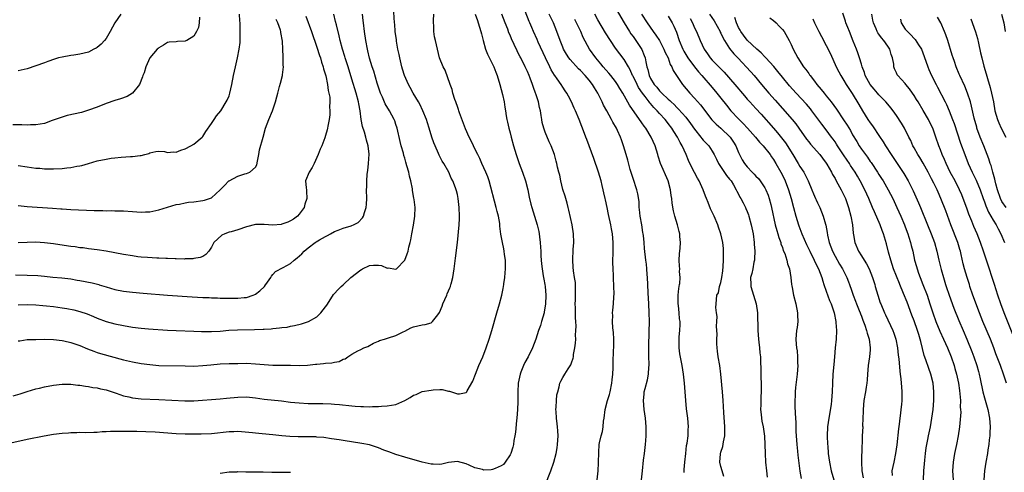
# Model space of a CAD drawing. Units: inches. Extents: x 2607000 to 2610000, y 1494000 to 1497000.
# Drawn here: x 2607441 to 2607666, y 1494369 to 1494472 of the extents above; entities that cross this region are included whole.
import ezdxf

# ---------------------------------------------------------------- set-up
doc = ezdxf.new("R2010")
doc.units = ezdxf.units.IN
doc.header["$MEASUREMENT"] = 0
doc.layers.add('LD26071494_2ft', color=208, linetype='Continuous')

msp = doc.modelspace()

# ---------------------------------------------------------------- linework, layer by layer
at = {"layer": 'LD26071494_2ft'}
for points, elevation in [([(2607441, 1494398.58), (2607441.35, 1494398.65), (2607443, 1494398.9), (2607445, 1494398.95), (2607447.04, 1494398.96), (2607449, 1494398.93), (2607451, 1494398.69), (2607451.39, 1494398.61), (2607453, 1494398.23), (2607453.9, 1494397.9), (2607455, 1494397.54), (2607456.79, 1494396.79), (2607458.23, 1494396.23), (2607459, 1494395.97), (2607459.75, 1494395.75), (2607465, 1494394.3), (2607467, 1494393.85), (2607469, 1494393.49), (2607471, 1494393.2), (2607473, 1494393.03), (2607479, 1494392.9), (2607481, 1494392.87), (2607483, 1494392.97), (2607484.84, 1494393.16), (2607487, 1494393.37), (2607489, 1494393.45), (2607491, 1494393.49), (2607493, 1494393.5), (2607495, 1494393.39), (2607497, 1494393.2), (2607499, 1494393.07), (2607503, 1494393.06), (2607504.97, 1494393.03), (2607506.9, 1494393.1), (2607508.72, 1494393.28), (2607509, 1494393.32), (2607510.54, 1494393.45), (2607511, 1494393.52), (2607512.38, 1494393.62), (2607513, 1494393.78), (2607514.08, 1494393.92), (2607515, 1494394.46), (2607515.45, 1494394.55), (2607516.03, 1494395), (2607517, 1494395.58), (2607518.34, 1494396.34), (2607519, 1494396.64), (2607519.67, 1494397), (2607520.64, 1494397.36), (2607521.91, 1494398.09), (2607523, 1494398.55), (2607523.29, 1494398.71), (2607524.4, 1494399), (2607525.29, 1494399.29), (2607527, 1494399.81), (2607528.68, 1494400.68), (2607529, 1494400.82), (2607530.42, 1494401.58), (2607531, 1494401.8), (2607531.98, 1494402.02), (2607533, 1494402.22), (2607533.67, 1494402.33), (2607535, 1494402.74), (2607535.16, 1494402.84), (2607535.33, 1494403), (2607536.52, 1494404.52), (2607536.96, 1494405.04), (2607537.52, 1494406.48), (2607537.7, 1494407), (2607538.57, 1494409), (2607538.71, 1494409.29), (2607539.31, 1494410.69), (2607539.42, 1494411), (2607539.53, 1494411.41), (2607539.57, 1494411.57), (2607539.99, 1494413), (2607540.29, 1494415), (2607540.56, 1494417.44), (2607540.99, 1494421.01), (2607541.38, 1494425), (2607541.5, 1494426.5), (2607541.5, 1494427), (2607541.44, 1494429), (2607541.19, 1494431), (2607541, 1494431.94), (2607540.79, 1494432.79), (2607540.57, 1494433.43), (2607539.96, 1494435), (2607539.62, 1494435.62), (2607539.03, 1494437), (2607537.9, 1494439), (2607537.54, 1494439.54), (2607536.88, 1494440.88), (2607536.71, 1494441.29), (2607535.92, 1494443), (2607535.66, 1494443.66), (2607535.21, 1494445), (2607534.6, 1494447), (2607534.21, 1494448.21), (2607533.97, 1494449), (2607533.17, 1494451), (2607532.46, 1494452.46), (2607532.18, 1494453), (2607530.96, 1494455), (2607530.25, 1494456.25), (2607529.84, 1494457), (2607528.96, 1494459), (2607528.49, 1494460.49), (2607528.36, 1494461), (2607527.88, 1494463), (2607527.76, 1494463.76), (2607527.47, 1494465), (2607527.14, 1494466.86), (2607527.12, 1494467.12), (2607526.85, 1494469), (2607526.72, 1494470.72), (2607526.68, 1494471), (2607526.53, 1494473.47)], 9568), ([(2607572.85, 1494367), (2607573.04, 1494369), (2607573.13, 1494370.87), (2607573.17, 1494371.17), (2607573.18, 1494373), (2607573.21, 1494373.21), (2607573.32, 1494375), (2607573.38, 1494375.38), (2607573.77, 1494377), (2607574.06, 1494377.94), (2607574.19, 1494379), (2607574.29, 1494380.29), (2607574.4, 1494381), (2607574.65, 1494383), (2607575.18, 1494385), (2607575.62, 1494386.38), (2607575.78, 1494387), (2607576.2, 1494389), (2607576.25, 1494389.75), (2607576.39, 1494391), (2607576.45, 1494392.45), (2607576.45, 1494393), (2607576.48, 1494393.52), (2607576.56, 1494396.56), (2607576.59, 1494397), (2607576.6, 1494397.4), (2607576.6, 1494399), (2607576.53, 1494400.53), (2607576.41, 1494401.59), (2607576.33, 1494403), (2607576.38, 1494404.38), (2607576.34, 1494405), (2607576.39, 1494405.61), (2607576.54, 1494407), (2607576.64, 1494408.64), (2607576.7, 1494409.3), (2607576.64, 1494411), (2607576.61, 1494411.41), (2607576.53, 1494412.53), (2607576.53, 1494413.47), (2607576.46, 1494415), (2607576.43, 1494416.43), (2607576.46, 1494419), (2607576.46, 1494421), (2607576.3, 1494423), (2607576.11, 1494424.11), (2607575.93, 1494425), (2607575.4, 1494427.4), (2607575.09, 1494429), (2607574.71, 1494430.71), (2607574.66, 1494431), (2607574.34, 1494432.34), (2607574.22, 1494433), (2607574, 1494434), (2607573.75, 1494435), (2607573.17, 1494437), (2607572.11, 1494440.11), (2607570.99, 1494443), (2607570.46, 1494444.46), (2607570.22, 1494445), (2607569.52, 1494447), (2607569.37, 1494447.37), (2607568.77, 1494449), (2607567.9, 1494451), (2607567.6, 1494451.61), (2607566.99, 1494453), (2607566.31, 1494454.31), (2607565.92, 1494455), (2607565.54, 1494455.54), (2607565, 1494456.37), (2607564.62, 1494457), (2607563.75, 1494458.25), (2607563.21, 1494459), (2607563.11, 1494459.11), (2607562.34, 1494460.34), (2607562.06, 1494461), (2607561.09, 1494463), (2607559.43, 1494466.57), (2607559.18, 1494467.18), (2607558.33, 1494469), (2607557.92, 1494469.92), (2607557.47, 1494471), (2607557.32, 1494471.32), (2607555.87, 1494475)], 9576), ([(2607576.6, 1494475), (2607578.95, 1494471), (2607580.18, 1494469), (2607580.5, 1494468.5), (2607581, 1494467.86), (2607581.61, 1494467), (2607582.97, 1494464.97), (2607583.56, 1494463.56), (2607583.74, 1494463), (2607583.88, 1494462.12), (2607584.14, 1494461), (2607584.35, 1494460.35), (2607584.67, 1494459), (2607585, 1494458.34), (2607585.83, 1494457), (2607586.39, 1494456.39), (2607587, 1494455.56), (2607587.29, 1494455.29), (2607587.53, 1494455), (2607589, 1494453.63), (2607589.35, 1494453.35), (2607589.67, 1494453), (2607590.39, 1494452.39), (2607591, 1494451.74), (2607591.39, 1494451.39), (2607593, 1494449.5), (2607594.09, 1494448.09), (2607595, 1494446.78), (2607596.46, 1494445), (2607596.68, 1494444.68), (2607597, 1494444.31), (2607598.24, 1494443), (2607599, 1494441.82), (2607599.49, 1494441), (2607599.97, 1494439.97), (2607600.46, 1494439), (2607602.28, 1494436.28), (2607603, 1494435.42), (2607603.32, 1494435), (2607603.84, 1494434.16), (2607604.52, 1494433), (2607604.66, 1494432.66), (2607605, 1494432.04), (2607605.35, 1494431.35), (2607605.56, 1494431), (2607606.04, 1494430.04), (2607606.6, 1494429), (2607606.72, 1494428.72), (2607607, 1494428.07), (2607607.3, 1494427.3), (2607607.39, 1494427), (2607607.93, 1494425), (2607608.33, 1494423), (2607608.59, 1494421), (2607608.6, 1494420.6), (2607608.71, 1494419), (2607608.69, 1494417.31), (2607608.65, 1494417), (2607608.53, 1494416.53), (2607608.25, 1494415), (2607608.03, 1494413.97), (2607607.78, 1494413), (2607607.83, 1494411.41), (2607607.84, 1494411), (2607609.05, 1494407), (2607609.33, 1494405), (2607609.41, 1494401), (2607609.56, 1494399), (2607609.66, 1494398.34), (2607609.8, 1494397), (2607609.89, 1494395.89), (2607610, 1494395), (2607610.04, 1494393.96), (2607610.1, 1494392.1), (2607610.1, 1494391), (2607610.21, 1494388.21), (2607610.21, 1494387), (2607610.11, 1494385.89), (2607610.08, 1494384.08), (2607610.04, 1494383), (2607610.17, 1494381.83), (2607610.25, 1494381), (2607610.34, 1494380.34), (2607610.61, 1494379), (2607610.91, 1494376.91), (2607611.03, 1494375), (2607611.1, 1494373), (2607611.2, 1494371), (2607611.39, 1494369), (2607611.56, 1494367.56)], 9584), ([(2607545.06, 1494473), (2607545.55, 1494471.55), (2607545.77, 1494471), (2607546.36, 1494469), (2607546.47, 1494468.47), (2607546.84, 1494467), (2607547.41, 1494465), (2607547.84, 1494463.84), (2607549, 1494461.57), (2607549.27, 1494461), (2607549.74, 1494459.74), (2607550.07, 1494459), (2607550.7, 1494457), (2607551.28, 1494454.72), (2607551.64, 1494453), (2607551.81, 1494451.81), (2607551.96, 1494451), (2607552.14, 1494449.86), (2607552.26, 1494449), (2607552.4, 1494448.4), (2607552.69, 1494447), (2607553, 1494445.96), (2607553.25, 1494445), (2607553.81, 1494443), (2607554.41, 1494441), (2607555.1, 1494439), (2607555.85, 1494437), (2607556.52, 1494435), (2607557.01, 1494433), (2607557.34, 1494431.34), (2607557.74, 1494429.74), (2607557.94, 1494429), (2607559.2, 1494425), (2607559.54, 1494423.54), (2607559.65, 1494423), (2607559.71, 1494422.29), (2607559.88, 1494421), (2607559.95, 1494419.96), (2607559.97, 1494419), (2607560.02, 1494417.98), (2607560.08, 1494417), (2607560.16, 1494416.16), (2607560.3, 1494415), (2607560.57, 1494413.43), (2607560.66, 1494412.66), (2607560.89, 1494411.41), (2607560.97, 1494411), (2607561.15, 1494409), (2607561.06, 1494406.94), (2607560.79, 1494405.21), (2607560.75, 1494405), (2607560.19, 1494403), (2607559.91, 1494402.09), (2607559.5, 1494401), (2607558.85, 1494399), (2607558.12, 1494397), (2607557.09, 1494395), (2607556.35, 1494393.65), (2607556.06, 1494393), (2607555.48, 1494391.48), (2607555.28, 1494391), (2607554.86, 1494389), (2607554.74, 1494387), (2607554.73, 1494384.73), (2607554.67, 1494383), (2607554.52, 1494381), (2607554.45, 1494380.45), (2607554.21, 1494377.79), (2607554.1, 1494377), (2607553.89, 1494375.89), (2607553.76, 1494375), (2607553.62, 1494374.38), (2607553.17, 1494373), (2607553, 1494372.64), (2607551.91, 1494371), (2607551.5, 1494370.5), (2607551, 1494370.15), (2607549.58, 1494369.58), (2607549, 1494369.29), (2607548.73, 1494369.26), (2607547, 1494369.2), (2607546.71, 1494369.29), (2607545, 1494369.68), (2607543.71, 1494370.29), (2607543, 1494370.58), (2607541, 1494371.14), (2607539, 1494370.91), (2607537.44, 1494370.56), (2607537, 1494370.49), (2607535.49, 1494370.51), (2607535, 1494370.55), (2607533, 1494371.03), (2607529, 1494372.12), (2607527, 1494372.74), (2607525.36, 1494373.36), (2607524.25, 1494373.75), (2607523, 1494374.26), (2607521, 1494374.91), (2607519.27, 1494375.27), (2607515, 1494375.91), (2607514.07, 1494376.07), (2607512.34, 1494376.34), (2607510.58, 1494376.58), (2607509, 1494376.72), (2607508.74, 1494376.74), (2607507, 1494376.78), (2607504.76, 1494376.76), (2607502.81, 1494376.81), (2607501, 1494376.98), (2607499, 1494377.22), (2607496.53, 1494377.47), (2607495, 1494377.58), (2607494.35, 1494377.65), (2607491, 1494377.96), (2607490.07, 1494377.93), (2607489, 1494377.93), (2607485, 1494377.47), (2607482.64, 1494377.36), (2607480.65, 1494377.35), (2607479, 1494377.35), (2607477, 1494377.41), (2607472.21, 1494377.79), (2607470.09, 1494377.91), (2607468.03, 1494377.97), (2607467, 1494377.97), (2607466.01, 1494377.99), (2607465, 1494377.97), (2607464.01, 1494377.99), (2607463, 1494377.95), (2607462.04, 1494377.96), (2607461, 1494377.88), (2607460.12, 1494377.88), (2607459, 1494377.78), (2607458.23, 1494377.77), (2607456.3, 1494377.7), (2607455, 1494377.72), (2607454.34, 1494377.66), (2607453, 1494377.65), (2607452.41, 1494377.59), (2607451, 1494377.5), (2607449, 1494377.27), (2607446.92, 1494376.92), (2607443, 1494376.15), (2607439.33, 1494375.33)], 9572), ([(2607482.31, 1494472.31), (2607482.18, 1494471), (2607482.02, 1494469.98), (2607481.57, 1494469), (2607481, 1494467.99), (2607479.39, 1494467), (2607479.13, 1494466.87), (2607479, 1494466.82), (2607477.26, 1494466.74), (2607477, 1494466.69), (2607475.39, 1494466.61), (2607475, 1494466.5), (2607474.09, 1494465.91), (2607473, 1494465.29), (2607472.85, 1494465.15), (2607472.65, 1494465), (2607470.96, 1494463), (2607470.02, 1494461), (2607469.64, 1494459.64), (2607469.4, 1494459), (2607469.27, 1494458.73), (2607468.58, 1494457), (2607467.01, 1494454.99), (2607465.77, 1494454.23), (2607464.3, 1494453.7), (2607463, 1494453.31), (2607461, 1494452.63), (2607459, 1494451.82), (2607457, 1494451.09), (2607455.37, 1494450.63), (2607452.11, 1494449.89), (2607451, 1494449.55), (2607448.75, 1494448.75), (2607447, 1494448.11), (2607445.97, 1494447.97), (2607445, 1494447.75), (2607443.79, 1494447.79), (2607443, 1494447.73), (2607441.81, 1494447.81), (2607439.79, 1494447.79)], 9556), ([(2607439.88, 1494386.12), (2607441.45, 1494386.55), (2607443.06, 1494387.06), (2607445, 1494387.65), (2607445.87, 1494387.87), (2607447, 1494388.14), (2607449, 1494388.51), (2607451, 1494388.75), (2607453, 1494388.78), (2607454.56, 1494388.56), (2607455, 1494388.54), (2607456.29, 1494388.29), (2607457, 1494388.23), (2607458.02, 1494388.02), (2607459, 1494387.89), (2607459.7, 1494387.7), (2607461, 1494387.43), (2607463.32, 1494386.68), (2607465, 1494386.1), (2607466.15, 1494385.85), (2607467, 1494385.63), (2607469, 1494385.42), (2607473, 1494385.25), (2607478.97, 1494384.97), (2607480.99, 1494384.99), (2607487, 1494385.42), (2607488.42, 1494385.58), (2607491, 1494385.82), (2607493, 1494385.85), (2607495, 1494385.64), (2607497, 1494385.35), (2607500.92, 1494384.92), (2607503, 1494384.66), (2607505, 1494384.47), (2607507, 1494384.38), (2607510.35, 1494384.35), (2607512.28, 1494384.28), (2607513, 1494384.23), (2607514.13, 1494384.13), (2607517, 1494383.8), (2607517.75, 1494383.75), (2607519, 1494383.64), (2607519.65, 1494383.65), (2607521, 1494383.6), (2607521.66, 1494383.66), (2607523, 1494383.67), (2607523.75, 1494383.75), (2607525, 1494383.78), (2607526, 1494384), (2607527, 1494384.11), (2607529, 1494385), (2607530.27, 1494385.73), (2607531, 1494386.22), (2607531.58, 1494386.42), (2607532.82, 1494387), (2607533, 1494387.05), (2607535, 1494387.4), (2607535.45, 1494387.45), (2607537, 1494387.52), (2607537.5, 1494387.5), (2607539, 1494387.17), (2607539.17, 1494387.17), (2607541, 1494386.52), (2607541.47, 1494386.53), (2607543, 1494386.87), (2607543.08, 1494386.92), (2607543.13, 1494387), (2607543.25, 1494387.25), (2607544.55, 1494389.45), (2607545, 1494390.68), (2607545.1, 1494391), (2607545.9, 1494393), (2607546.79, 1494395), (2607547.59, 1494397), (2607548.26, 1494399), (2607548.85, 1494401), (2607549.97, 1494405), (2607550.58, 1494407), (2607551.12, 1494409), (2607551.46, 1494410.54), (2607551.52, 1494411), (2607551.56, 1494411.41), (2607551.57, 1494411.57), (2607551.79, 1494413), (2607551.91, 1494414.09), (2607551.97, 1494415), (2607551.97, 1494415.97), (2607551.95, 1494417), (2607551.76, 1494418.24), (2607551.68, 1494419), (2607551.58, 1494419.58), (2607551.26, 1494421), (2607550.92, 1494422.92), (2607550.69, 1494424.69), (2607550.64, 1494425.36), (2607550.34, 1494427), (2607550.06, 1494428.06), (2607549.87, 1494429), (2607548.23, 1494435), (2607547.93, 1494435.93), (2607547.5, 1494437), (2607546.59, 1494439), (2607546.11, 1494440.11), (2607545.63, 1494441), (2607545, 1494442.32), (2607544.66, 1494443), (2607544.14, 1494444.14), (2607543.71, 1494445), (2607542.87, 1494446.87), (2607541.52, 1494450.48), (2607541.36, 1494451), (2607541.29, 1494451.29), (2607541, 1494451.99), (2607540.76, 1494452.76), (2607540.65, 1494453), (2607540.43, 1494453.57), (2607540, 1494455), (2607539.82, 1494455.82), (2607539.35, 1494457), (2607538.2, 1494460.2), (2607537.75, 1494461), (2607536.92, 1494463), (2607536.44, 1494465), (2607536, 1494467), (2607535.81, 1494467.81), (2607535.6, 1494469), (2607535.6, 1494470.4), (2607535.54, 1494471), (2607535.54, 1494471.54), (2607535.66, 1494473)], 9570), ([(2607440.34, 1494413.66), (2607443, 1494413.58), (2607445.46, 1494413.46), (2607447, 1494413.32), (2607448.88, 1494413.12), (2607450.93, 1494412.93), (2607453, 1494412.7), (2607454.45, 1494412.45), (2607455, 1494412.37), (2607457.81, 1494411.81), (2607459.36, 1494411.41), (2607459.4, 1494411.4), (2607461, 1494410.87), (2607463, 1494410.3), (2607465, 1494409.94), (2607467, 1494409.7), (2607469.46, 1494409.46), (2607475, 1494409.01), (2607480.61, 1494408.61), (2607483, 1494408.49), (2607484.46, 1494408.46), (2607485, 1494408.42), (2607486.39, 1494408.39), (2607487, 1494408.36), (2607488.33, 1494408.33), (2607489, 1494408.29), (2607490.31, 1494408.31), (2607491, 1494408.29), (2607492.47, 1494408.47), (2607493, 1494408.51), (2607494.53, 1494409), (2607494.86, 1494409.14), (2607495, 1494409.22), (2607495.99, 1494410.01), (2607497.08, 1494411), (2607497.33, 1494411.33), (2607497.39, 1494411.41), (2607498.51, 1494413), (2607498.64, 1494413.36), (2607499, 1494413.74), (2607499.57, 1494414.43), (2607501.32, 1494415.32), (2607503, 1494416.24), (2607503.85, 1494417), (2607504.52, 1494417.48), (2607505.59, 1494418.41), (2607506.1, 1494419), (2607507, 1494419.75), (2607508.64, 1494421), (2607508.87, 1494421.13), (2607509.58, 1494421.58), (2607511, 1494422.38), (2607511.42, 1494422.58), (2607512.07, 1494423), (2607513, 1494423.51), (2607513.84, 1494423.84), (2607515, 1494424.27), (2607516.82, 1494424.82), (2607517, 1494424.87), (2607517.31, 1494425), (2607518.43, 1494425.57), (2607519.4, 1494426.6), (2607519.63, 1494427), (2607519.86, 1494427.86), (2607520.25, 1494429), (2607520.3, 1494429.69), (2607520.38, 1494431), (2607520.33, 1494433), (2607520.35, 1494433.65), (2607520.35, 1494435), (2607520.45, 1494436.45), (2607520.52, 1494437), (2607520.59, 1494437.41), (2607520.76, 1494439), (2607520.9, 1494441.1), (2607520.72, 1494443), (2607520.3, 1494444.3), (2607520.19, 1494445), (2607519.87, 1494446.13), (2607519.42, 1494447.42), (2607519.11, 1494449), (2607518.84, 1494451), (2607518.55, 1494452.55), (2607518.49, 1494453), (2607517.96, 1494455), (2607517, 1494458.2), (2607516.11, 1494461), (2607515.44, 1494463), (2607515.35, 1494463.35), (2607514.82, 1494465), (2607514.31, 1494467), (2607514.08, 1494468.08), (2607513.44, 1494470.56), (2607513.28, 1494471.28), (2607512.86, 1494473)], 9564), ([(2607441, 1494406.79), (2607443.11, 1494406.89), (2607445, 1494406.79), (2607446.63, 1494406.63), (2607447.42, 1494406.58), (2607449, 1494406.42), (2607451, 1494406.16), (2607452.05, 1494405.95), (2607453.66, 1494405.66), (2607455, 1494405.28), (2607456.73, 1494404.73), (2607458.17, 1494404.17), (2607459, 1494403.8), (2607461, 1494403.03), (2607463, 1494402.48), (2607465, 1494402.07), (2607467, 1494401.72), (2607469, 1494401.48), (2607470.68, 1494401.32), (2607474.98, 1494401.02), (2607476.93, 1494400.93), (2607481, 1494400.85), (2607482.76, 1494400.76), (2607485, 1494400.71), (2607487, 1494400.84), (2607488.98, 1494401.02), (2607490.9, 1494401.1), (2607494.82, 1494401.18), (2607496.74, 1494401.26), (2607497, 1494401.3), (2607498.62, 1494401.38), (2607499, 1494401.44), (2607500.46, 1494401.54), (2607501, 1494401.65), (2607502.24, 1494401.76), (2607503, 1494401.95), (2607503.91, 1494402.09), (2607505.51, 1494402.49), (2607507.08, 1494403), (2607509, 1494404.09), (2607509.89, 1494405), (2607511, 1494406.38), (2607511.24, 1494406.76), (2607512.19, 1494408.19), (2607512.8, 1494409.2), (2607513, 1494409.4), (2607513.75, 1494410.25), (2607514.54, 1494411), (2607515, 1494411.35), (2607515.06, 1494411.41), (2607516.77, 1494413), (2607519, 1494414.78), (2607519.15, 1494414.85), (2607519.39, 1494415), (2607521, 1494415.75), (2607521.87, 1494415.87), (2607523, 1494415.85), (2607523.75, 1494415.75), (2607525, 1494415.19), (2607525.21, 1494415.21), (2607527, 1494414.93), (2607527.1, 1494415), (2607529, 1494416.94), (2607529.6, 1494418.4), (2607529.77, 1494419), (2607529.97, 1494419.97), (2607530.26, 1494421), (2607530.39, 1494421.61), (2607530.62, 1494423), (2607530.98, 1494424.98), (2607531.32, 1494427), (2607531.39, 1494429), (2607531.19, 1494430.81), (2607531.12, 1494431.12), (2607530.81, 1494432.82), (2607530.75, 1494433.25), (2607530.4, 1494435), (2607530.11, 1494436.11), (2607529.92, 1494437), (2607529.51, 1494438.49), (2607529.26, 1494439.26), (2607529, 1494440.18), (2607528.8, 1494440.8), (2607528.7, 1494441.3), (2607528.23, 1494443), (2607527.98, 1494443.98), (2607527.26, 1494447), (2607527, 1494447.89), (2607526.72, 1494448.72), (2607526.6, 1494449), (2607525.56, 1494451), (2607524.58, 1494452.58), (2607523.92, 1494454.08), (2607523.48, 1494455), (2607523, 1494456.38), (2607522.73, 1494457.27), (2607521.98, 1494459.98), (2607521.63, 1494461), (2607521.01, 1494462.99), (2607520.64, 1494464.64), (2607520.54, 1494465), (2607520.17, 1494467), (2607519.87, 1494469), (2607519.6, 1494471), (2607519.56, 1494471.56), (2607519.4, 1494473)], 9566), ([(2607441, 1494438.53), (2607443, 1494438.22), (2607445, 1494437.95), (2607445.89, 1494437.89), (2607447, 1494437.79), (2607448.24, 1494437.76), (2607449, 1494437.77), (2607451, 1494437.87), (2607452.04, 1494437.96), (2607453, 1494438.08), (2607454.34, 1494438.34), (2607455, 1494438.42), (2607455.49, 1494438.51), (2607457, 1494439), (2607459, 1494439.59), (2607461, 1494439.99), (2607462.17, 1494440.17), (2607463, 1494440.27), (2607464.41, 1494440.41), (2607466.54, 1494440.54), (2607467, 1494440.54), (2607468.77, 1494440.77), (2607469, 1494440.77), (2607469.86, 1494441), (2607470.73, 1494441.26), (2607471, 1494441.42), (2607472.3, 1494441.7), (2607473, 1494441.82), (2607474.31, 1494441.69), (2607475, 1494441.52), (2607476.37, 1494441.63), (2607477, 1494441.59), (2607477.99, 1494442.01), (2607479, 1494442.35), (2607480.33, 1494443), (2607481, 1494443.39), (2607482.89, 1494445), (2607483, 1494445.11), (2607483.71, 1494446.29), (2607485, 1494448.07), (2607485.63, 1494449), (2607486.16, 1494449.84), (2607487.1, 1494451), (2607488.38, 1494453), (2607488.59, 1494453.41), (2607489, 1494454.38), (2607489.22, 1494455), (2607489.67, 1494457), (2607490.04, 1494459), (2607490.45, 1494461), (2607490.91, 1494463), (2607491.32, 1494465), (2607491.5, 1494466.5), (2607491.53, 1494467), (2607491.5, 1494467.5), (2607491.56, 1494469), (2607491.55, 1494470.45), (2607491.51, 1494471), (2607491.45, 1494471.45), (2607491.39, 1494473)], 9558), ([(2607464.4, 1494473), (2607463, 1494470.98), (2607461.9, 1494469), (2607461, 1494467.45), (2607460.67, 1494467), (2607459.87, 1494466.13), (2607459, 1494465.38), (2607458.76, 1494465.24), (2607458.24, 1494465), (2607457, 1494464.35), (2607455, 1494463.86), (2607453.65, 1494463.65), (2607453, 1494463.57), (2607451, 1494463.22), (2607450.15, 1494463), (2607449.25, 1494462.75), (2607447.76, 1494462.24), (2607447, 1494461.92), (2607445, 1494461.18), (2607443, 1494460.57), (2607441, 1494460.08)], 9554), ([(2607506.49, 1494472.49), (2607507.76, 1494469), (2607509, 1494465.43), (2607509.59, 1494463.59), (2607509.81, 1494463), (2607510.08, 1494462.08), (2607510.47, 1494461), (2607510.55, 1494460.55), (2607511.04, 1494458.96), (2607511.43, 1494457), (2607511.59, 1494455.59), (2607511.76, 1494455), (2607511.93, 1494454.07), (2607511.97, 1494453), (2607511.9, 1494451.9), (2607511.96, 1494451), (2607511.92, 1494450.09), (2607511.77, 1494449), (2607511.5, 1494447.5), (2607511.44, 1494447), (2607511.36, 1494446.64), (2607511, 1494445.34), (2607510.83, 1494444.83), (2607510.11, 1494443), (2607509.77, 1494442.23), (2607509.33, 1494441), (2607508.39, 1494439), (2607507.9, 1494438.1), (2607507.22, 1494437), (2607506.44, 1494435), (2607506.53, 1494433.47), (2607506.61, 1494433), (2607506.68, 1494432.68), (2607506.72, 1494431), (2607506.27, 1494429.73), (2607506.11, 1494429), (2607505, 1494427.45), (2607504.59, 1494427), (2607503.68, 1494426.32), (2607503, 1494425.92), (2607502.37, 1494425.63), (2607501, 1494425.14), (2607500.88, 1494425.12), (2607499, 1494424.93), (2607497, 1494425.07), (2607495, 1494425.07), (2607493, 1494424.58), (2607491, 1494423.91), (2607489.45, 1494423.45), (2607489, 1494423.33), (2607488.04, 1494423), (2607487.35, 1494422.65), (2607485.51, 1494421), (2607485, 1494419.9), (2607484.38, 1494419), (2607483.74, 1494418.26), (2607483, 1494417.84), (2607482.44, 1494417.56), (2607481, 1494417.34), (2607480.73, 1494417.27), (2607479, 1494417.25), (2607478.77, 1494417.23), (2607477, 1494417.29), (2607476.72, 1494417.28), (2607475, 1494417.38), (2607474.62, 1494417.38), (2607473, 1494417.46), (2607472.53, 1494417.47), (2607470.44, 1494417.56), (2607469, 1494417.67), (2607468.25, 1494417.75), (2607467, 1494417.93), (2607465, 1494418.28), (2607463, 1494418.66), (2607461, 1494419.01), (2607459, 1494419.3), (2607457, 1494419.56), (2607455.75, 1494419.75), (2607455, 1494419.82), (2607453.98, 1494419.98), (2607453, 1494420.08), (2607450.45, 1494420.45), (2607449, 1494420.7), (2607447, 1494420.94), (2607445, 1494421.06), (2607443, 1494421.03), (2607441, 1494420.95)], 9562), ([(2607441, 1494429.44), (2607443, 1494429.21), (2607448.83, 1494428.83), (2607450.67, 1494428.67), (2607451, 1494428.63), (2607453, 1494428.48), (2607458.3, 1494428.3), (2607459, 1494428.25), (2607460.25, 1494428.25), (2607461, 1494428.21), (2607462.25, 1494428.25), (2607463, 1494428.23), (2607464.23, 1494428.23), (2607465, 1494428.2), (2607467, 1494428.05), (2607467.99, 1494427.99), (2607469, 1494427.89), (2607469.95, 1494427.95), (2607471, 1494427.97), (2607473, 1494428.41), (2607475, 1494429.03), (2607477, 1494429.62), (2607477.75, 1494429.75), (2607479, 1494430.05), (2607479.8, 1494430.2), (2607481, 1494430.28), (2607483, 1494430.54), (2607483.39, 1494430.61), (2607484.53, 1494431), (2607485, 1494431.19), (2607487, 1494433.02), (2607488, 1494434), (2607488.93, 1494435), (2607489, 1494435.05), (2607491, 1494436.12), (2607492.62, 1494436.62), (2607493, 1494436.72), (2607493.76, 1494437), (2607495, 1494438.15), (2607495.34, 1494438.66), (2607495.51, 1494439.51), (2607495.77, 1494441), (2607495.93, 1494442.07), (2607496.75, 1494445), (2607497.34, 1494447), (2607498.07, 1494449), (2607498.89, 1494451), (2607499.59, 1494453), (2607499.86, 1494454.14), (2607500.12, 1494455), (2607500.53, 1494456.53), (2607500.7, 1494457.3), (2607501.17, 1494459), (2607501.17, 1494459.17), (2607501.41, 1494461), (2607501.35, 1494461.35), (2607501.36, 1494463), (2607501.3, 1494463.3), (2607501.26, 1494465), (2607501.14, 1494466.86), (2607500.79, 1494468.79), (2607500.77, 1494469), (2607500.69, 1494469.31), (2607500.12, 1494471), (2607499.74, 1494471.74)], 9560), ([(2607561, 1494365.78), (2607562.28, 1494369), (2607562.98, 1494371), (2607563.49, 1494373), (2607563.73, 1494374.27), (2607563.79, 1494375), (2607563.92, 1494377), (2607563.85, 1494378.15), (2607563.83, 1494379), (2607563.75, 1494379.75), (2607563.57, 1494381), (2607563.46, 1494382.54), (2607563.45, 1494383), (2607563.51, 1494383.51), (2607563.58, 1494385), (2607563.68, 1494386.32), (2607563.85, 1494387), (2607564.18, 1494388.18), (2607564.31, 1494389), (2607564.53, 1494389.47), (2607565, 1494390.28), (2607565.47, 1494391), (2607566.26, 1494392.26), (2607566.87, 1494393.13), (2607567, 1494393.57), (2607567.37, 1494394.64), (2607567.43, 1494395), (2607567.48, 1494395.48), (2607567.76, 1494397), (2607567.91, 1494398.09), (2607567.95, 1494399), (2607567.93, 1494399.93), (2607568.01, 1494401), (2607568.04, 1494401.96), (2607567.97, 1494403), (2607567.88, 1494403.88), (2607567.88, 1494406.12), (2607567.85, 1494407), (2607567.9, 1494407.9), (2607567.92, 1494409), (2607567.86, 1494410.14), (2607567.9, 1494411), (2607567.88, 1494411.41), (2607567.86, 1494411.86), (2607567.66, 1494413), (2607567.42, 1494414.58), (2607567.39, 1494415.39), (2607567.29, 1494417), (2607567.4, 1494419.4), (2607567.52, 1494421), (2607567.47, 1494423), (2607567.15, 1494425), (2607566.39, 1494428.39), (2607566.22, 1494429), (2607565.97, 1494429.97), (2607565.51, 1494431.51), (2607565, 1494433.1), (2607564.52, 1494435), (2607564.3, 1494436.3), (2607564.11, 1494437), (2607563.83, 1494438.17), (2607563.67, 1494439), (2607563.51, 1494439.51), (2607563.11, 1494441), (2607562.35, 1494443), (2607561.91, 1494443.91), (2607561, 1494446.15), (2607560.68, 1494447), (2607560.33, 1494448.33), (2607560.2, 1494449), (2607560.08, 1494449.92), (2607559.9, 1494451), (2607559.71, 1494451.71), (2607559.46, 1494453), (2607558.85, 1494454.85), (2607558.81, 1494455), (2607558.3, 1494456.3), (2607558.09, 1494457), (2607557.59, 1494458.41), (2607557.37, 1494459), (2607557, 1494459.89), (2607556.47, 1494461), (2607555.42, 1494463), (2607555.26, 1494463.26), (2607555, 1494463.82), (2607554.6, 1494464.6), (2607553.96, 1494466.04), (2607553.34, 1494467.34), (2607553, 1494468.18), (2607552.75, 1494468.75), (2607552.47, 1494469.53), (2607551.91, 1494471), (2607551.13, 1494473)], 9574), ([(2607582.95, 1494367), (2607583.18, 1494369), (2607583.42, 1494371.42), (2607583.62, 1494373), (2607583.85, 1494375), (2607583.93, 1494375.93), (2607583.99, 1494377), (2607583.97, 1494378.03), (2607583.98, 1494379), (2607583.82, 1494381), (2607583.54, 1494383), (2607583.35, 1494385), (2607583.52, 1494386.48), (2607583.57, 1494387), (2607583.76, 1494387.76), (2607584.3, 1494389.7), (2607584.53, 1494391), (2607584.61, 1494392.61), (2607584.65, 1494393), (2607584.66, 1494393.34), (2607584.63, 1494395), (2607584.63, 1494397.37), (2607584.7, 1494400.7), (2607584.72, 1494403), (2607584.7, 1494405), (2607584.61, 1494407), (2607584.46, 1494409.54), (2607584.39, 1494411.41), (2607584.33, 1494413), (2607584.25, 1494413.75), (2607584.17, 1494415), (2607584.06, 1494416.06), (2607583.9, 1494417), (2607583.6, 1494419.6), (2607583.52, 1494421), (2607583.38, 1494422.62), (2607583.32, 1494423), (2607583.26, 1494423.26), (2607582.99, 1494425), (2607582.64, 1494427), (2607582.5, 1494428.5), (2607582.43, 1494429), (2607582.37, 1494430.37), (2607582.11, 1494432.11), (2607581.88, 1494433), (2607581, 1494435.58), (2607580.36, 1494437.64), (2607579.78, 1494439.78), (2607579.41, 1494441), (2607578.84, 1494443), (2607578.36, 1494444.36), (2607578.17, 1494445), (2607577.49, 1494446.51), (2607577.25, 1494447), (2607576.4, 1494448.4), (2607576.12, 1494449), (2607575, 1494450.96), (2607574.29, 1494452.29), (2607573.97, 1494453), (2607573.02, 1494455), (2607572.22, 1494456.22), (2607571.76, 1494457), (2607571, 1494457.94), (2607570.1, 1494459), (2607569, 1494460.15), (2607568.56, 1494460.56), (2607566.66, 1494462.66), (2607566.41, 1494463), (2607565.85, 1494463.85), (2607565.19, 1494465), (2607565, 1494465.43), (2607564.37, 1494467), (2607563.66, 1494469), (2607562.87, 1494471), (2607561.89, 1494473)], 9578), ([(2607592.66, 1494368.66), (2607592.67, 1494369.33), (2607592.83, 1494371), (2607593.05, 1494373), (2607593.2, 1494374.8), (2607593.3, 1494375.3), (2607593.52, 1494377), (2607593.59, 1494378.41), (2607593.64, 1494379), (2607593.46, 1494381), (2607593.16, 1494383.16), (2607593, 1494385), (2607592.87, 1494387), (2607592.71, 1494389), (2607592.51, 1494391), (2607592.22, 1494393), (2607591.69, 1494395.69), (2607591.53, 1494397), (2607591.52, 1494398.48), (2607591.49, 1494399), (2607591.51, 1494399.51), (2607591.62, 1494401), (2607591.7, 1494402.3), (2607591.71, 1494403), (2607591.6, 1494403.6), (2607591.52, 1494405), (2607591.34, 1494406.66), (2607591.27, 1494407), (2607591.26, 1494407.26), (2607591.28, 1494409), (2607591.45, 1494410.55), (2607591.61, 1494411.41), (2607591.65, 1494411.65), (2607591.74, 1494413), (2607591.61, 1494414.39), (2607591.63, 1494415), (2607591.61, 1494415.61), (2607591.49, 1494417), (2607591.57, 1494418.43), (2607591.71, 1494419.71), (2607591.8, 1494421), (2607591.67, 1494422.33), (2607591.63, 1494423), (2607591.52, 1494423.52), (2607591.11, 1494425), (2607590.49, 1494427), (2607590.2, 1494428.2), (2607589.92, 1494429.92), (2607589.85, 1494431), (2607589.71, 1494431.71), (2607589.56, 1494433), (2607589, 1494435), (2607587.23, 1494439), (2607586.69, 1494440.69), (2607586.61, 1494441), (2607586.04, 1494443), (2607585.15, 1494445), (2607583.9, 1494447), (2607583.51, 1494447.51), (2607583, 1494448.27), (2607580.23, 1494452.23), (2607578.71, 1494455), (2607578.03, 1494456.03), (2607577.48, 1494457), (2607577, 1494457.67), (2607575.94, 1494459), (2607575.51, 1494459.51), (2607574.16, 1494461), (2607573.65, 1494461.65), (2607572.49, 1494463), (2607571.09, 1494465), (2607569.67, 1494467.67), (2607569.1, 1494469), (2607568.13, 1494471), (2607567.74, 1494471.74)], 9580), ([(2607601.71, 1494367.71), (2607601.27, 1494369), (2607601, 1494370.01), (2607600.77, 1494371), (2607600.9, 1494372.9), (2607601, 1494373.27), (2607601.44, 1494374.56), (2607601.59, 1494375.59), (2607601.89, 1494377), (2607601.92, 1494378.08), (2607601.9, 1494379), (2607601.67, 1494382.33), (2607601.51, 1494385), (2607601.36, 1494387), (2607600.97, 1494391), (2607600.74, 1494393), (2607600.39, 1494395), (2607600.23, 1494396.23), (2607600.12, 1494397), (2607600.08, 1494397.92), (2607600.08, 1494399), (2607600.12, 1494400.12), (2607600.11, 1494401), (2607600.02, 1494401.98), (2607600.08, 1494403), (2607600.19, 1494404.19), (2607600.01, 1494405), (2607599.83, 1494406.17), (2607599.93, 1494407), (2607600, 1494408), (2607600.1, 1494409), (2607600.45, 1494409.55), (2607600.69, 1494411), (2607600.83, 1494411.41), (2607601, 1494411.93), (2607601.19, 1494413), (2607601.42, 1494414.58), (2607601.52, 1494415.52), (2607601.6, 1494417), (2607601.58, 1494418.42), (2607601.63, 1494419), (2607601.6, 1494419.6), (2607601.46, 1494421), (2607601.01, 1494423), (2607600.48, 1494424.48), (2607600.32, 1494425), (2607599.46, 1494427), (2607598.67, 1494428.67), (2607598.08, 1494430.08), (2607597.75, 1494431), (2607597.53, 1494431.53), (2607596.99, 1494433), (2607596.05, 1494435), (2607595.66, 1494435.66), (2607594.97, 1494436.97), (2607593.95, 1494439), (2607593.64, 1494439.64), (2607593.07, 1494441), (2607592.18, 1494443), (2607591.73, 1494443.73), (2607591.15, 1494445), (2607590.28, 1494446.28), (2607589.87, 1494447), (2607589, 1494448.11), (2607588.59, 1494448.59), (2607588.29, 1494449), (2607587, 1494450.39), (2607586.47, 1494451), (2607585.73, 1494451.73), (2607585, 1494452.61), (2607584.81, 1494452.81), (2607584.69, 1494453), (2607583.79, 1494454.21), (2607583.18, 1494455), (2607582.28, 1494456.28), (2607581.91, 1494457), (2607581, 1494458.85), (2607580.91, 1494459), (2607580.33, 1494460.33), (2607579.93, 1494461), (2607579, 1494462.66), (2607577.98, 1494463.98), (2607577, 1494465.27), (2607575.85, 1494467), (2607574.74, 1494468.74), (2607573, 1494471.7), (2607572.3, 1494473)], 9582), ([(2607582.95, 1494473), (2607584.19, 1494471), (2607585.59, 1494469), (2607586.2, 1494468.2), (2607587, 1494466.95), (2607588.03, 1494465), (2607588.28, 1494464.28), (2607588.97, 1494463), (2607589.49, 1494461.49), (2607589.8, 1494461), (2607590.14, 1494460.14), (2607590.9, 1494459), (2607592.29, 1494457), (2607593.95, 1494455), (2607595, 1494453.86), (2607596.34, 1494452.34), (2607598.96, 1494448.96), (2607599.93, 1494447.93), (2607601, 1494447), (2607603.1, 1494445), (2607603.86, 1494443.86), (2607604.39, 1494443), (2607605, 1494441.47), (2607605.21, 1494441), (2607605.85, 1494439.85), (2607606.35, 1494439), (2607607, 1494438.21), (2607608.16, 1494437), (2607608.58, 1494436.58), (2607609, 1494436.11), (2607609.55, 1494435.55), (2607609.98, 1494435), (2607611, 1494433.41), (2607611.21, 1494433), (2607611.74, 1494431.74), (2607611.99, 1494431), (2607612.36, 1494429.63), (2607612.55, 1494429), (2607613.4, 1494425), (2607613.72, 1494423.72), (2607613.96, 1494423), (2607614.17, 1494422.17), (2607614.62, 1494421), (2607614.69, 1494420.69), (2607615, 1494419.88), (2607615.21, 1494419.21), (2607615.53, 1494418.47), (2607616, 1494417), (2607616.17, 1494416.17), (2607616.6, 1494415), (2607616.94, 1494413.06), (2607617.12, 1494411.41), (2607617.15, 1494411.15), (2607617.21, 1494410.79), (2607617.57, 1494409), (2607618.07, 1494407), (2607618.46, 1494405), (2607618.46, 1494404.46), (2607618.53, 1494403), (2607618.37, 1494401.63), (2607618.26, 1494401), (2607618.06, 1494399), (2607618.11, 1494397.89), (2607618.21, 1494397), (2607618.34, 1494396.34), (2607618.44, 1494395), (2607618.45, 1494393.55), (2607618.49, 1494393), (2607618.34, 1494391), (2607618, 1494388), (2607617.92, 1494387), (2607617.9, 1494386.1), (2607617.84, 1494385), (2607617.85, 1494383.85), (2607617.89, 1494382.11), (2607618.05, 1494380.05), (2607618.04, 1494379), (2607618.05, 1494377.95), (2607618.11, 1494377), (2607618.28, 1494375), (2607618.47, 1494373.53), (2607618.56, 1494372.56), (2607618.98, 1494368.98), (2607619.3, 1494367.3)], 9586), ([(2607589, 1494472.55), (2607589.93, 1494471), (2607590.28, 1494470.28), (2607590.88, 1494468.88), (2607591.5, 1494467), (2607592.32, 1494465), (2607592.55, 1494464.55), (2607593.47, 1494463), (2607594.98, 1494460.98), (2607595.87, 1494459.87), (2607596.7, 1494459), (2607599, 1494456.31), (2607600.09, 1494455), (2607601, 1494453.87), (2607602.26, 1494452.25), (2607603.29, 1494451), (2607605, 1494449.15), (2607606.08, 1494448.08), (2607607.05, 1494447.05), (2607608.89, 1494445), (2607609.82, 1494443.82), (2607610.63, 1494443), (2607612.19, 1494441), (2607612.52, 1494440.52), (2607613, 1494439.88), (2607613.53, 1494439), (2607614.67, 1494437), (2607615, 1494436.35), (2607615.64, 1494435), (2607616.41, 1494433), (2607617.01, 1494430.99), (2607617.56, 1494429), (2607618.08, 1494427), (2607618.69, 1494425), (2607618.77, 1494424.77), (2607619.47, 1494423), (2607620.53, 1494420.53), (2607621.23, 1494419), (2607622.25, 1494417), (2607622.48, 1494416.48), (2607623.25, 1494415), (2607623.99, 1494413), (2607624.19, 1494412.19), (2607624.47, 1494411.41), (2607625, 1494409.9), (2607625.77, 1494407.77), (2607626.13, 1494407), (2607626.8, 1494405), (2607627.19, 1494403), (2607627.21, 1494402.79), (2607627.33, 1494401), (2607627.26, 1494399), (2607627.06, 1494397), (2607626.88, 1494395), (2607626.75, 1494393.25), (2607626.53, 1494391), (2607626.4, 1494389), (2607626.35, 1494387), (2607626.23, 1494385), (2607626.11, 1494384.11), (2607625.58, 1494381), (2607625.31, 1494379), (2607625.21, 1494377), (2607625.29, 1494375), (2607625.32, 1494374.68), (2607625.47, 1494373), (2607625.72, 1494371), (2607626.11, 1494369), (2607626.72, 1494367)], 9588), ([(2607593.98, 1494471.98), (2607594.54, 1494471), (2607595, 1494469.88), (2607595.43, 1494469), (2607596.25, 1494467), (2607597.16, 1494465), (2607597.94, 1494463.94), (2607598.57, 1494463), (2607599, 1494462.54), (2607600.5, 1494461), (2607601.75, 1494459.75), (2607604.16, 1494457), (2607606.36, 1494454.36), (2607607, 1494453.63), (2607607.57, 1494453), (2607609, 1494451.48), (2607610.19, 1494450.19), (2607612.96, 1494447), (2607613.93, 1494445.93), (2607614.82, 1494444.82), (2607615.69, 1494443.69), (2607617.36, 1494441), (2607618.59, 1494439), (2607619, 1494438.3), (2607619.86, 1494437), (2607620.27, 1494436.27), (2607620.89, 1494435), (2607621.72, 1494433), (2607622.08, 1494432.08), (2607622.57, 1494431), (2607622.69, 1494430.69), (2607623, 1494430.03), (2607623.52, 1494429), (2607624.31, 1494427), (2607624.83, 1494425.17), (2607624.92, 1494424.92), (2607625.24, 1494423.24), (2607625.31, 1494422.69), (2607625.67, 1494421), (2607626.05, 1494420.04), (2607626.39, 1494419), (2607627, 1494417.87), (2607628.04, 1494416.04), (2607628.71, 1494415), (2607629, 1494414.4), (2607629.7, 1494413), (2607630.07, 1494412.07), (2607630.29, 1494411.41), (2607630.42, 1494411), (2607630.59, 1494410.59), (2607631.14, 1494409), (2607631.67, 1494407.68), (2607631.91, 1494407), (2607632.51, 1494405.49), (2607632.7, 1494405), (2607632.76, 1494404.76), (2607633, 1494404.2), (2607633.32, 1494403.32), (2607633.79, 1494402.21), (2607634.2, 1494401), (2607634.33, 1494400.33), (2607634.8, 1494399), (2607635.03, 1494397), (2607635, 1494396.57), (2607634.85, 1494395), (2607634.56, 1494393), (2607634.39, 1494391), (2607634.3, 1494389.7), (2607634.24, 1494389), (2607634.08, 1494388.08), (2607633.95, 1494387), (2607633.59, 1494385), (2607633.38, 1494383), (2607633.39, 1494382.61), (2607633.28, 1494379.28), (2607633.29, 1494379), (2607633.2, 1494377), (2607633.16, 1494375.16), (2607633.13, 1494374.87), (2607633.02, 1494370.98), (2607633.1, 1494369), (2607633.39, 1494367.39)], 9590), ([(2607598.41, 1494473), (2607599.48, 1494471.48), (2607600.82, 1494469), (2607600.87, 1494468.87), (2607601, 1494468.63), (2607601.5, 1494467.5), (2607601.8, 1494467), (2607603, 1494465.18), (2607603.96, 1494463.96), (2607604.89, 1494463), (2607605.91, 1494461.91), (2607606.79, 1494461), (2607607.84, 1494459.84), (2607608.56, 1494459), (2607610.23, 1494457), (2607611.96, 1494455), (2607613.39, 1494453.39), (2607615, 1494451.53), (2607617.24, 1494449), (2607618.04, 1494448.04), (2607618.79, 1494447), (2607620.52, 1494444.52), (2607621, 1494443.88), (2607621.39, 1494443.39), (2607623.52, 1494441), (2607624.16, 1494440.16), (2607625, 1494439.08), (2607625.14, 1494438.86), (2607626.19, 1494437), (2607626.45, 1494436.45), (2607627, 1494435.54), (2607627.18, 1494435.18), (2607627.65, 1494434.35), (2607628.37, 1494433), (2607629, 1494431.77), (2607629.35, 1494431), (2607630.07, 1494429), (2607630.63, 1494427), (2607630.99, 1494425.01), (2607631.15, 1494423.15), (2607631.22, 1494422.78), (2607631.47, 1494421), (2607632.33, 1494419), (2607633, 1494418), (2607633.62, 1494417), (2607634.18, 1494416.18), (2607634.75, 1494415), (2607635.56, 1494413), (2607635.88, 1494411.88), (2607636.03, 1494411.41), (2607636.17, 1494411), (2607636.72, 1494409), (2607637.28, 1494407.28), (2607637.4, 1494407), (2607638.28, 1494405), (2607638.52, 1494404.52), (2607640.14, 1494401), (2607640.38, 1494400.37), (2607640.82, 1494399), (2607641.21, 1494397), (2607641.37, 1494395.37), (2607641.52, 1494394.48), (2607641.72, 1494391.72), (2607641.86, 1494391), (2607642.01, 1494389.99), (2607642.09, 1494389), (2607642.13, 1494388.13), (2607642.22, 1494387), (2607642.18, 1494385), (2607642.12, 1494384.12), (2607642.01, 1494383), (2607641.87, 1494382.13), (2607641.77, 1494381), (2607641.63, 1494379.63), (2607641.43, 1494378.57), (2607641.08, 1494374.92), (2607640.79, 1494373), (2607640.35, 1494371), (2607639.96, 1494369), (2607639.97, 1494367.97)], 9592), ([(2607647.18, 1494367), (2607647.23, 1494369), (2607647.35, 1494370.65), (2607647.44, 1494371.44), (2607647.58, 1494373), (2607647.74, 1494374.26), (2607647.87, 1494375), (2607648.13, 1494376.13), (2607648.31, 1494377), (2607648.75, 1494379), (2607649.07, 1494381), (2607649.31, 1494383), (2607649.5, 1494385), (2607649.52, 1494387), (2607649.33, 1494389), (2607648.85, 1494391), (2607648.35, 1494392.35), (2607647.68, 1494394.32), (2607647.31, 1494395.31), (2607646.5, 1494398.5), (2607646.41, 1494399), (2607646.05, 1494400.05), (2607645.8, 1494401), (2607645, 1494403.18), (2607644.49, 1494404.49), (2607643.4, 1494407.4), (2607642.6, 1494409.4), (2607641.74, 1494411.41), (2607641.64, 1494411.64), (2607640.34, 1494415), (2607640.01, 1494416.01), (2607639.68, 1494417), (2607639.17, 1494418.83), (2607638.7, 1494420.7), (2607638.01, 1494423), (2607637.72, 1494423.72), (2607637.25, 1494425), (2607635.95, 1494427.95), (2607635.55, 1494429), (2607634.73, 1494431), (2607633.79, 1494433), (2607632.71, 1494435), (2607632.08, 1494436.08), (2607631.58, 1494437), (2607630.55, 1494438.55), (2607630.29, 1494439), (2607629.75, 1494439.75), (2607628.94, 1494440.94), (2607627.57, 1494443), (2607627.36, 1494443.36), (2607627, 1494443.91), (2607626.55, 1494444.55), (2607626.2, 1494445), (2607625, 1494446.66), (2607623.97, 1494447.97), (2607621.74, 1494451), (2607621.41, 1494451.41), (2607620.49, 1494452.49), (2607618.16, 1494455), (2607616.66, 1494456.66), (2607615, 1494458.65), (2607613.95, 1494459.95), (2607613.04, 1494461.04), (2607611.22, 1494463), (2607611.13, 1494463.13), (2607611, 1494463.24), (2607610.17, 1494464.17), (2607609.17, 1494465), (2607607, 1494467.03), (2607606.19, 1494468.19), (2607605.52, 1494469), (2607605.36, 1494469.36), (2607605, 1494469.95), (2607604.54, 1494471), (2607604.21, 1494472.21)], 9594), ([(2607612.16, 1494472.16), (2607613, 1494471.51), (2607613.61, 1494471), (2607614.27, 1494470.27), (2607615, 1494469.5), (2607615.41, 1494469), (2607616.57, 1494467), (2607617, 1494466.08), (2607617.46, 1494465), (2607618.49, 1494463), (2607619.83, 1494461), (2607620.37, 1494460.37), (2607621, 1494459.45), (2607621.19, 1494459.19), (2607621.31, 1494459), (2607622.3, 1494457.7), (2607622.85, 1494457), (2607623.85, 1494455.85), (2607624.49, 1494455), (2607625, 1494454.4), (2607626.13, 1494453), (2607627.36, 1494451.36), (2607628.96, 1494448.96), (2607629.74, 1494447.74), (2607630.49, 1494446.49), (2607631, 1494445.54), (2607631.96, 1494443.96), (2607632.52, 1494443), (2607633, 1494442.28), (2607633.91, 1494441), (2607634.39, 1494440.39), (2607635, 1494439.47), (2607635.2, 1494439.2), (2607636.66, 1494437), (2607637, 1494436.45), (2607637.58, 1494435.58), (2607637.93, 1494435), (2607639.09, 1494433), (2607640.14, 1494431), (2607641.09, 1494429), (2607641.99, 1494427), (2607642.83, 1494425), (2607643, 1494424.53), (2607643.55, 1494423), (2607643.82, 1494422.18), (2607644.18, 1494421), (2607644.33, 1494420.33), (2607644.68, 1494419), (2607645.13, 1494417), (2607645.54, 1494415.54), (2607645.67, 1494415), (2607646.03, 1494414.03), (2607646.37, 1494413), (2607646.99, 1494411.41), (2607647.94, 1494409), (2607648.6, 1494407), (2607649.23, 1494405), (2607649.97, 1494403), (2607650.83, 1494400.83), (2607651.66, 1494399), (2607652.59, 1494397), (2607653.43, 1494395), (2607654.12, 1494393), (2607654.31, 1494392.31), (2607654.67, 1494391), (2607655.1, 1494389), (2607655.33, 1494387.33), (2607655.45, 1494386.55), (2607655.55, 1494385), (2607655.52, 1494383.52), (2607655.59, 1494383), (2607655.61, 1494382.39), (2607655.32, 1494379), (2607655.05, 1494377), (2607654.68, 1494375), (2607654.22, 1494373), (2607653.86, 1494371), (2607653.73, 1494369), (2607653.86, 1494367)], 9596), ([(2607621.95, 1494471.95), (2607622.35, 1494471), (2607622.57, 1494470.57), (2607623.32, 1494469), (2607623.9, 1494467.9), (2607625, 1494465.86), (2607625.96, 1494463.96), (2607627.29, 1494461), (2607627.84, 1494459.84), (2607628.31, 1494459), (2607629, 1494457.87), (2607629.51, 1494457), (2607630.9, 1494454.9), (2607632.45, 1494452.45), (2607633.27, 1494451), (2607634.5, 1494449), (2607635, 1494448.24), (2607635.53, 1494447.53), (2607637.15, 1494445.15), (2607637.93, 1494443.93), (2607638.5, 1494443), (2607639.8, 1494441), (2607641.18, 1494439), (2607642.69, 1494436.69), (2607643.65, 1494435), (2607644.79, 1494432.79), (2607645.42, 1494431.42), (2607646.03, 1494430.03), (2607646.43, 1494429), (2607648.08, 1494425), (2607648.87, 1494423), (2607649.62, 1494421), (2607650.21, 1494419), (2607650.64, 1494417), (2607651.13, 1494414.86), (2607651.66, 1494413), (2607652, 1494412), (2607652.17, 1494411.41), (2607652.3, 1494411), (2607652.98, 1494408.98), (2607654.08, 1494406.08), (2607655.22, 1494403.22), (2607656.14, 1494401), (2607657, 1494399), (2607658.16, 1494396.16), (2607658.59, 1494395), (2607659.28, 1494393), (2607659.64, 1494391.64), (2607659.83, 1494391), (2607660.06, 1494389.94), (2607660.65, 1494387), (2607661, 1494385.62), (2607661.77, 1494383), (2607662.19, 1494381), (2607662.33, 1494379), (2607662.28, 1494377.72), (2607662.23, 1494377), (2607662.1, 1494376.1), (2607662, 1494375), (2607661.78, 1494373.78), (2607661.68, 1494373), (2607661.3, 1494371), (2607661.01, 1494369), (2607660.9, 1494367)], 9598), ([(2607666.03, 1494389), (2607665.39, 1494391), (2607664.66, 1494393), (2607663.64, 1494395.64), (2607663.15, 1494397), (2607662.39, 1494399), (2607660.65, 1494403), (2607659.87, 1494405), (2607658.41, 1494409), (2607657.72, 1494411), (2607657.59, 1494411.41), (2607657.07, 1494413), (2607656.48, 1494415), (2607656.18, 1494416.18), (2607655.72, 1494418.28), (2607655.54, 1494419), (2607655.41, 1494419.41), (2607654.95, 1494421), (2607653.4, 1494425), (2607652.2, 1494428.2), (2607651.11, 1494431), (2607650.45, 1494432.44), (2607650.22, 1494433), (2607649.52, 1494434.48), (2607649, 1494435.53), (2607648.24, 1494437), (2607647.08, 1494439.08), (2607646.32, 1494440.32), (2607645.87, 1494441), (2607645, 1494442.56), (2607644.73, 1494443), (2607644.22, 1494444.22), (2607643.78, 1494445), (2607642.82, 1494447), (2607642.16, 1494448.16), (2607641, 1494449.89), (2607640.21, 1494451), (2607639.67, 1494451.67), (2607639, 1494452.47), (2607638.6, 1494453), (2607637, 1494454.59), (2607636.68, 1494455), (2607635.88, 1494455.88), (2607635, 1494457), (2607633.89, 1494459), (2607633.7, 1494459.7), (2607633.18, 1494461), (2607633, 1494461.61), (2607632.56, 1494463), (2607632.17, 1494464.17), (2607631.86, 1494465), (2607631.16, 1494466.84), (2607630.27, 1494469), (2607629.93, 1494469.93), (2607629.47, 1494471), (2607629.38, 1494471.38), (2607628.8, 1494473.2)], 9600), ([(2607667.64, 1494399.64), (2607665.52, 1494405), (2607664.78, 1494407), (2607664.09, 1494409), (2607663.31, 1494411.41), (2607663, 1494412.36), (2607661.83, 1494415.83), (2607660.81, 1494419), (2607660.13, 1494421), (2607659.34, 1494423), (2607658.64, 1494424.64), (2607658.16, 1494425.84), (2607657.48, 1494427.48), (2607657, 1494428.8), (2607656.18, 1494431), (2607655.84, 1494431.84), (2607655.33, 1494433), (2607654.32, 1494435), (2607653.24, 1494437), (2607652.3, 1494439), (2607651.93, 1494439.93), (2607651.43, 1494441), (2607651, 1494442.08), (2607650.62, 1494443), (2607649.95, 1494445), (2607649.25, 1494447), (2607649, 1494447.54), (2607648.28, 1494449), (2607647.08, 1494451.08), (2607645.9, 1494453), (2607645.57, 1494453.57), (2607645, 1494454.47), (2607644.63, 1494455), (2607643.98, 1494455.98), (2607643.12, 1494457), (2607643, 1494457.18), (2607641.26, 1494459), (2607641.17, 1494459.17), (2607641, 1494459.59), (2607640.53, 1494460.53), (2607640.38, 1494461), (2607640.37, 1494461.63), (2607640.11, 1494463), (2607639.78, 1494463.78), (2607639.49, 1494465), (2607639, 1494465.72), (2607638.11, 1494467), (2607637.57, 1494467.57), (2607637, 1494468.42), (2607636.74, 1494468.74), (2607636.59, 1494469), (2607636.33, 1494469.67), (2607635.73, 1494471), (2607635.59, 1494471.59), (2607635.37, 1494473)], 9602), ([(2607641.87, 1494471.87), (2607642.04, 1494471), (2607643, 1494469.55), (2607643.47, 1494469), (2607644.29, 1494468.29), (2607645, 1494467.43), (2607645.23, 1494467.23), (2607645.98, 1494466.02), (2607646.66, 1494465), (2607647.33, 1494463.33), (2607648.14, 1494461), (2607648.39, 1494460.39), (2607649, 1494459), (2607650.01, 1494457), (2607650.36, 1494456.36), (2607652.06, 1494453), (2607652.39, 1494452.39), (2607653, 1494451), (2607653.78, 1494449), (2607654.11, 1494448.11), (2607655.59, 1494443.59), (2607656.53, 1494441), (2607657.32, 1494439), (2607658.24, 1494437), (2607659.17, 1494435.17), (2607660.04, 1494433), (2607660.71, 1494431), (2607661, 1494430.24), (2607661.32, 1494429.32), (2607661.92, 1494427.92), (2607662.48, 1494427), (2607663, 1494426.09), (2607663.71, 1494425), (2607664.14, 1494424.14), (2607664.76, 1494423), (2607665.56, 1494421)], 9604), ([(2607665.97, 1494429), (2607665, 1494430.32), (2607664.65, 1494431), (2607664, 1494433), (2607663.61, 1494434.39), (2607663.48, 1494435), (2607663.42, 1494435.42), (2607662.9, 1494437), (2607662.52, 1494438.52), (2607662.31, 1494439), (2607662.02, 1494440.02), (2607660.87, 1494443), (2607660.07, 1494445), (2607659.32, 1494447), (2607659.25, 1494447.25), (2607658.68, 1494449.32), (2607658.07, 1494452.07), (2607657.82, 1494453), (2607657.18, 1494455), (2607656.54, 1494456.55), (2607655.42, 1494459), (2607655.3, 1494459.3), (2607654.57, 1494461), (2607654.17, 1494462.17), (2607653.87, 1494463), (2607653.68, 1494463.68), (2607652.67, 1494467), (2607652.25, 1494468.25), (2607651.95, 1494469), (2607651.07, 1494471), (2607650.3, 1494472.3)], 9606), ([(2607657.93, 1494471.93), (2607658.96, 1494468.96), (2607659.42, 1494467.42), (2607659.64, 1494466.36), (2607660.15, 1494464.15), (2607660.39, 1494463), (2607660.86, 1494461.14), (2607661.39, 1494459.39), (2607661.68, 1494458.32), (2607662.32, 1494456.32), (2607662.66, 1494455), (2607663.06, 1494453), (2607663.42, 1494451), (2607663.96, 1494449), (2607664.26, 1494448.26), (2607664.84, 1494447), (2607665.87, 1494445)], 9608), ([(2607664.88, 1494473), (2607665.4, 1494471), (2607665.77, 1494469)], 9610), ([(2607487, 1494368.47), (2607489, 1494368.79), (2607490.83, 1494368.83), (2607491, 1494368.85), (2607492.8, 1494368.8), (2607496.76, 1494368.76), (2607498.72, 1494368.72), (2607503, 1494368.68)], 9574)]:
    msp.add_lwpolyline(points, dxfattribs=dict(at, elevation=elevation))

doc.saveas('drawing.dxf')
